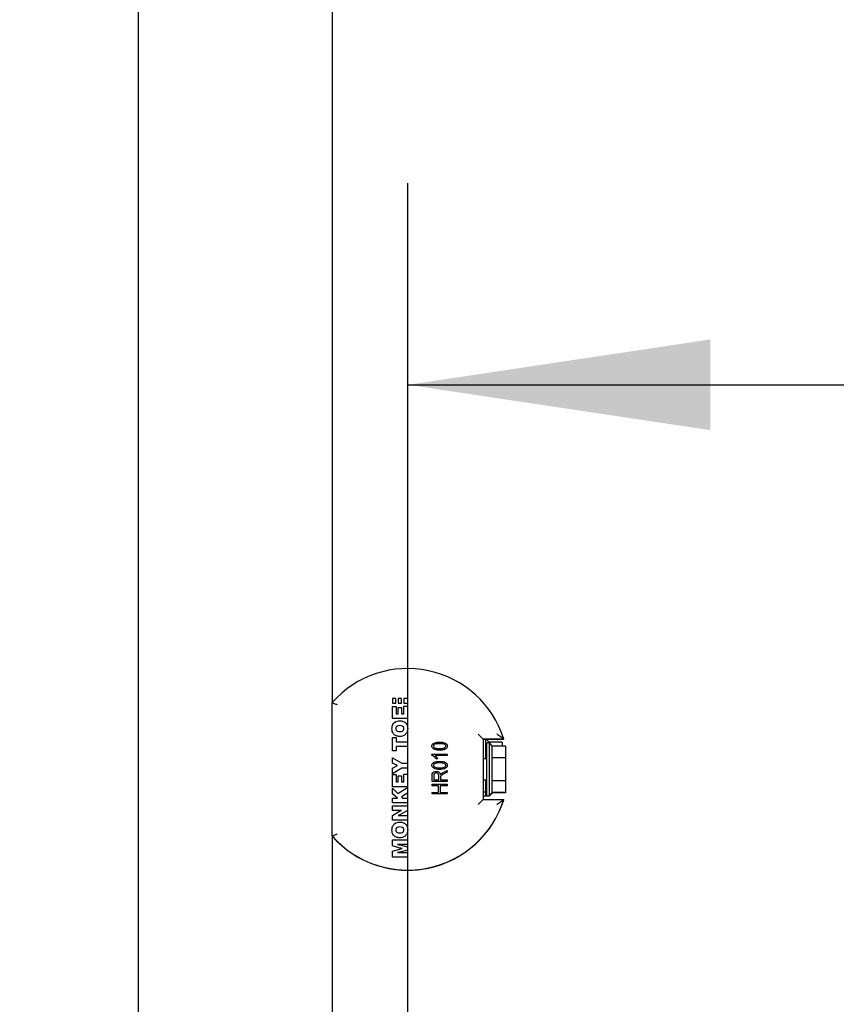
# Model space of a CAD drawing. Units: millimetres. Extents: x 165 to 8279, y 78 to 5882.
# Drawn here: x 6425 to 6587, y 1758 to 1954 of the extents above; entities that cross this region are included whole.
import ezdxf

# ---------------------------------------------------------------- set-up
doc = ezdxf.new("R2010")
doc.units = ezdxf.units.MM
doc.header["$LTSCALE"] = 20
doc.layers.add('MODEL_&_ANNOTATIONS', color=7, linetype='Continuous')
doc.styles.add('SLDTEXTSTYLE0', font='TXT', dxfattribs={"width": 0.605})
doc.dimstyles.new('SLDDIMSTYLE1', dxfattribs={"dimtxt": 51.366374, "dimasz": 60, "dimexe": 0, "dimexo": 0.0625, "dimgap": 12.841593, "dimtad": 1, "dimdec": 1, "dimrnd": 1e-09, "dimzin": 12, "dimdsep": 46, "dimtxsty": 'SLDTEXTSTYLE0', "dimsah": 1, "dimcen": 0.09, "dimadec": 0, "dimazin": 3, "dimtfac": 1, "dimtofl": 0, "dimtmove": 0, "dimatfit": 3, "dimfxl": 1, "dimfrac": 2, "dimtolj": 1, "dimtzin": 12, "dimarcsym": 0})
doc.dimstyles.new('SLDDIMSTYLE3', dxfattribs={"dimtxt": 51.366374, "dimasz": 60, "dimexe": 0, "dimexo": 0.0625, "dimgap": 12.841593, "dimtad": 1, "dimdec": 4, "dimlfac": 20, "dimzin": 12, "dimdsep": 46, "dimtxsty": 'SLDTEXTSTYLE0', "dimsah": 1, "dimcen": 0.09, "dimadec": 1, "dimazin": 3, "dimtfac": 1, "dimtofl": 0, "dimtmove": 0, "dimatfit": 3, "dimfxl": 1, "dimfrac": 2, "dimtolj": 1, "dimtzin": 12, "dimarcsym": 0})

# ---------------------------------------------------------------- blocks, each defined once
blk = doc.blocks.new('_D_6')
at = {"layer": 'MODEL_&_ANNOTATIONS'}
for p, q in [((6502.3, 1700.9), (6502.3, 1921.42)), ((7212.3, 1700.9), (7212.3, 1921.42)), ((6502.3, 1881.42), (7212.3, 1881.42))]:
    blk.add_line(p, q, dxfattribs=at)
for points in [[(6502.3, 1881.42), (6562.3, 1872.42), (6562.3, 1890.42)], [(7212.3, 1881.42), (7152.3, 1890.42), (7152.3, 1872.42)]]:
    blk.add_solid(points, dxfattribs=at)
at = {"layer": 'MODEL_&_ANNOTATIONS', "char_height": 52.917, "attachment_point": 1, "style": 'SLDTEXTSTYLE0'}
for s, insert in [('710', (6727.91, 1949.63)), ('typ.', (6865.35, 1949.63))]:
    blk.add_mtext(s, dxfattribs=dict(at, insert=insert))
blk = doc.blocks.new('_D_9')
at = {"layer": 'MODEL_&_ANNOTATIONS'}
for p, q in [((7230.3, 1682.9), (7889.97, 1682.9)), ((7658.05, 1325.73), (7855.67, 1290.88))]:
    blk.add_line(p, q, dxfattribs=at)
for start, end in [(0, 3.0995), (350, 0), (346.9005, 350)]:
    blk.add_arc((5632.46, 1682.9), 2217.51, start, end, dxfattribs=at)
for points in [[(7849.97, 1682.9), (7858.16, 1743.01), (7840.16, 1742.77)], [(7816.28, 1297.83), (7796.22, 1240.57), (7813.91, 1237.2)]]:
    blk.add_solid(points, dxfattribs=at)
at = {"layer": 'MODEL_&_ANNOTATIONS', "char_height": 52.917, "attachment_point": 1, "rotation": 85.4984, "style": 'SLDTEXTSTYLE0'}
for s, insert in [('ADJUSTABLE', (7835.86, 1281.37)), ('%%d', (7780.47, 1582.89)), ('-35', (7772.47, 1481.29)), ('3°', (7767.18, 1414.08))]:
    blk.add_mtext(s, dxfattribs=dict(at, insert=insert))

msp = doc.modelspace()

# ---------------------------------------------------------------- linework, layer by layer
at = {"color": 7, "linetype": 'Continuous', "lineweight": 25}
for p, q in [((6487.3006677, 2261.8597626), (6487.3006677, 1818.3749398)), ((6448.8006677, 2042.336751), (6448.8006677, 1598.0963415)), ((6499.2346639, 1819.1467081), (6499.2346639, 1818.2372915)), ((6499.9469825, 1819.1467081), (6499.2346639, 1819.1467081)), ((6499.9469825, 1818.2372915), (6499.9469825, 1819.1467081)), ((6500.3672505, 1819.1467081), (6500.3672505, 1818.2372915)), ((6501.0297069, 1819.1467081), (6500.3672505, 1819.1467081)), ((6501.0297069, 1818.2372915), (6501.0297069, 1819.1467081)), ((6501.492714, 1819.1467081), (6501.492714, 1818.2372915)), ((6502.2751909, 1819.1467081), (6501.492714, 1819.1467081)), ((6502.2751909, 1818.2372915), (6502.2751909, 1819.1467081)), ((6487.2751909, 1791.8885946), (6487.2751909, 1818.3461078)), ((6499.2292824, 1815.1733363), (6499.2292824, 1817.5753796)), ((6499.2292824, 1817.5753796), (6499.9600516, 1817.5753796)), ((6499.2346639, 1818.2372915), (6499.9469825, 1818.2372915)), ((6499.9600516, 1817.5753796), (6499.9600516, 1816.1348748)), ((6500.3672505, 1818.2372915), (6501.0297069, 1818.2372915)), ((6500.3831285, 1816.1348748), (6500.3831285, 1817.3530238)), ((6500.3831285, 1817.3530238), (6501.0369747, 1817.3530238)), ((6501.0369747, 1817.3530238), (6501.0369747, 1816.1348748)), ((6501.492714, 1818.2372915), (6502.2751909, 1818.2372915)), ((6501.4985131, 1816.1348748), (6501.4985131, 1817.6348748)), ((6501.4985131, 1817.6348748), (6502.2292824, 1817.6348748)), ((6502.2292824, 1817.6348748), (6502.2292824, 1815.1733363)), ((6502.2292824, 1815.1733363), (6499.2292824, 1815.1733363)), ((6499.9600516, 1816.1348748), (6500.3831285, 1816.1348748)), ((6501.0369747, 1816.1348748), (6501.4985131, 1816.1348748)), ((6499.2292824, 1811.4425671), (6499.9985131, 1811.4425671)), ((6499.2292824, 1808.7887209), (6499.2292824, 1811.4425671)), ((6499.9985131, 1811.4425671), (6499.9985131, 1810.5964133)), ((6516.2751909, 1812.1173512), (6517.2751909, 1811.1173512)), ((6499.9985131, 1810.5964133), (6502.2292824, 1810.5964133)), ((6502.2292824, 1809.6348748), (6499.9985131, 1809.6348748)), ((6499.9985131, 1809.6348748), (6499.9985131, 1808.7887209)), ((6502.2292824, 1810.5964133), (6502.2292824, 1809.6348748)), ((6521.3539749, 1811.1173512), (6517.2751909, 1811.1173512)), ((6517.2751909, 1811.1173512), (6517.2751909, 1799.1173512)), ((6517.3006677, 1811.0821029), (6521.3006677, 1811.0821029)), ((6517.3006677, 1799.1173512), (6517.3006677, 1811.0821029)), ((6517.8006677, 1808.5213415), (6517.8006677, 1811.0821029)), ((6518.3006677, 1810.6463415), (6517.8649063, 1811.0821029)), ((6518.4751909, 1810.3673512), (6517.9751909, 1810.3673512)), ((6517.9751909, 1799.8673512), (6517.9751909, 1810.3673512)), ((6518.3006677, 1810.6463415), (6518.3006677, 1810.3439265)), ((6521.0006677, 1810.5151436), (6518.3006677, 1810.5151436)), ((6518.9751909, 1809.8673512), (6518.4751909, 1810.3673512)), ((6518.4751909, 1799.8673512), (6518.4751909, 1810.3673512)), ((6518.9751909, 1809.8673512), (6518.9751909, 1800.3673512)), ((6521.6751909, 1809.7361534), (6518.9751909, 1809.7361534)), ((6521.0006677, 1810.5151436), (6521.0006677, 1809.7361534)), ((6521.3539749, 1811.0939265), (6521.2969569, 1811.0939265)), ((6521.6751909, 1809.7361534), (6521.6751909, 1807.4267523)), ((6499.9985131, 1808.7887209), (6499.2292824, 1808.7887209)), ((6499.2292824, 1806.365644), (6499.2292824, 1807.4041056)), ((6499.2292824, 1807.4041056), (6501.1193064, 1806.3271825)), ((6507.0688916, 1807.9384709), (6507.0688916, 1808.1405813)), ((6507.0688916, 1808.1405813), (6510.1078526, 1808.1405813)), ((6510.1078526, 1807.828893), (6507.7312293, 1807.828893)), ((6510.1078526, 1808.1405813), (6510.1078526, 1807.828893)), ((6517.8006677, 1807.2173512), (6517.8006677, 1808.5213415)), ((6521.6751909, 1807.4267523), (6518.9751909, 1807.4267523)), ((6521.6751909, 1807.4267523), (6521.6751909, 1802.8079501)), ((6500.2515179, 1805.8452113), (6499.2292824, 1806.365644)), ((6499.2292824, 1805.3283844), (6500.2515179, 1805.8452113)), ((6501.1193064, 1806.3271825), (6502.2292824, 1806.3271825)), ((6502.2292824, 1806.3271825), (6502.2292824, 1805.365644)), ((6508.1987617, 1807.2055164), (6507.8481124, 1807.2055164)), ((6517.9751909, 1807.2173512), (6517.3006677, 1807.2173512)), ((6501.1193064, 1805.365644), (6499.2292824, 1804.2502594)), ((6499.2292824, 1804.2502594), (6499.2292824, 1805.3283844)), ((6499.2292824, 1801.6733363), (6499.2292824, 1804.0753796)), ((6499.2292824, 1804.0753796), (6499.9600516, 1804.0753796)), ((6499.9600516, 1804.0753796), (6499.9600516, 1802.6348748)), ((6500.3831285, 1803.8530238), (6501.0369747, 1803.8530238)), ((6500.3831285, 1802.6348748), (6500.3831285, 1803.8530238)), ((6501.0369747, 1803.8530238), (6501.0369747, 1802.6348748)), ((6502.2292824, 1805.365644), (6501.1193064, 1805.365644)), ((6501.4985131, 1802.6348748), (6501.4985131, 1804.1348748)), ((6501.4985131, 1804.1348748), (6502.2292824, 1804.1348748)), ((6502.2292824, 1804.1348748), (6502.2292824, 1801.6733363)), ((6507.1078526, 1802.7249969), (6507.1078526, 1803.8268638)), ((6507.458502, 1803.8487793), (6507.458502, 1803.0366852)), ((6508.432528, 1803.0366852), (6508.432528, 1803.7678134)), ((6509.2878445, 1804.4678946), (6510.1078526, 1804.9068151)), ((6510.1078526, 1804.5525131), (6509.466213, 1804.2061251)), ((6510.1078526, 1804.9068151), (6510.1078526, 1804.5525131)), ((6502.2292824, 1801.6733363), (6499.2292824, 1801.6733363)), ((6499.9600516, 1802.6348748), (6500.3831285, 1802.6348748)), ((6500.3350516, 1800.3121584), (6502.2292824, 1801.5194902)), ((6501.0369747, 1802.6348748), (6501.4985131, 1802.6348748)), ((6502.2292824, 1801.5194902), (6502.2292824, 1800.3734565)), ((6510.1078526, 1802.7249969), (6507.1078526, 1802.7249969)), ((6507.1078526, 1801.828893), (6507.1078526, 1802.1405813)), ((6507.1078526, 1802.1405813), (6510.1078526, 1802.1405813)), ((6508.3546059, 1801.828893), (6507.1078526, 1801.828893)), ((6507.458502, 1803.0366852), (6508.432528, 1803.0366852)), ((6508.3546059, 1800.5431787), (6508.3546059, 1801.828893)), ((6510.1078526, 1801.828893), (6508.7052552, 1801.828893)), ((6508.7052552, 1801.828893), (6508.7052552, 1800.5431787)), ((6508.7831773, 1803.4342095), (6508.7831773, 1803.0366852)), ((6508.7831773, 1803.0366852), (6510.1078526, 1803.0366852)), ((6510.1078526, 1803.0366852), (6510.1078526, 1802.7249969)), ((6510.1078526, 1802.1405813), (6510.1078526, 1801.828893)), ((6517.3006677, 1803.0173512), (6517.9751909, 1803.0173512)), ((6517.8006677, 1800.6463415), (6517.8006677, 1803.0173512)), ((6521.6751909, 1802.8079501), (6518.9751909, 1802.8079501)), ((6521.6751909, 1802.8079501), (6521.6751909, 1800.498549)), ((6499.2292824, 1800.2658844), (6499.2292824, 1801.381269)), ((6499.2292824, 1801.381269), (6500.3350516, 1800.3121584)), ((6500.2232727, 1799.4041056), (6499.2292824, 1800.2658844)), ((6502.2292824, 1800.3734565), (6501.0273593, 1799.6420863)), ((6501.0273593, 1799.6420863), (6501.2737535, 1799.4041056)), ((6507.1078526, 1800.2314904), (6507.1078526, 1800.5431787)), ((6507.1078526, 1800.5431787), (6508.3546059, 1800.5431787)), ((6510.1078526, 1800.2314904), (6507.1078526, 1800.2314904)), ((6508.7052552, 1800.5431787), (6510.1078526, 1800.5431787)), ((6510.1078526, 1800.5431787), (6510.1078526, 1800.2314904)), ((6517.3006677, 1800.6463415), (6517.8006677, 1800.6463415)), ((6517.3006677, 1799.8321029), (6517.8006677, 1799.8321029)), ((6517.8006677, 1800.6463415), (6517.9751909, 1800.8208646)), ((6517.8006677, 1799.8321029), (6517.8006677, 1800.6463415)), ((6517.8006677, 1799.8321029), (6517.9751909, 1800.0066261)), ((6517.9751909, 1799.8673512), (6518.4751909, 1799.8673512)), ((6517.9751909, 1799.8439265), (6517.9751909, 1799.8673512)), ((6517.9751909, 1799.8439265), (6518.4751909, 1799.8439265)), ((6518.4751909, 1799.8673512), (6518.9751909, 1800.3673512)), ((6518.4751909, 1799.8439265), (6518.9751909, 1800.3439265)), ((6518.4751909, 1799.8439265), (6518.4751909, 1799.8673512)), ((6521.6751909, 1800.498549), (6518.9751909, 1800.498549)), ((6521.0006677, 1800.4633008), (6518.9751909, 1800.4633008)), ((6518.9751909, 1800.3673512), (6518.9751909, 1800.3439265)), ((6521.0006677, 1800.498549), (6521.0006677, 1800.4633008)), ((6521.6751909, 1800.4751243), (6521.0006677, 1800.4751243)), ((6521.6751909, 1800.498549), (6521.6751909, 1800.4751243)), ((6499.2292824, 1798.4425671), (6499.2292824, 1799.4041056)), ((6499.2292824, 1799.4041056), (6500.2232727, 1799.4041056)), ((6502.2292824, 1798.4425671), (6499.2292824, 1798.4425671)), ((6499.2292824, 1796.9425671), (6499.2292824, 1797.865644)), ((6499.2292824, 1797.865644), (6502.2292824, 1797.865644)), ((6501.2737535, 1799.4041056), (6502.2292824, 1799.4041056)), ((6502.2292824, 1799.4041056), (6502.2292824, 1798.4425671)), ((6502.2292824, 1797.865644), (6502.2292824, 1796.9425671)), ((6516.2751909, 1798.1173512), (6517.2751909, 1799.1173512)), ((6517.2751909, 1799.1173512), (6521.3539749, 1799.1173512)), ((6521.3465924, 1799.0939265), (6521.3539749, 1799.0939265)), ((6500.6445468, 1796.9425671), (6499.2292824, 1796.9425671)), ((6499.2292824, 1795.9810286), (6500.6241141, 1796.7965334)), ((6499.2292824, 1795.0579517), (6499.2292824, 1795.9810286)), ((6500.8242343, 1795.9810286), (6502.2292824, 1795.9810286)), ((6502.2292824, 1796.9425671), (6500.844066, 1796.1270623)), ((6502.2292824, 1795.9810286), (6502.2292824, 1795.0579517)), ((6502.2292824, 1795.0579517), (6499.2292824, 1795.0579517)), ((6487.3006677, 1791.8597626), (6487.3006677, 1598.0963415)), ((6499.2292824, 1789.9167258), (6499.2292824, 1791.0964133)), ((6499.2292824, 1791.0964133), (6502.2292824, 1791.0964133)), ((6500.7322872, 1789.4972546), (6499.2292824, 1789.9167258)), ((6500.7340901, 1790.1072306), (6500.7605324, 1790.1012209)), ((6502.2292824, 1790.2117979), (6500.7527199, 1790.2202113)), ((6500.7605324, 1790.1012209), (6502.2292824, 1789.7364373)), ((6502.2292824, 1791.0964133), (6502.2292824, 1790.2117979)), ((6499.2292824, 1788.8932883), (6500.7262776, 1789.3025431)), ((6499.2292824, 1787.7117979), (6499.2292824, 1788.8932883)), ((6500.7809651, 1788.5964133), (6502.2292824, 1788.5964133)), ((6502.2292824, 1789.0741777), (6500.7935852, 1788.7045863)), ((6502.2292824, 1789.7364373), (6502.2292824, 1789.0741777)), ((6502.2292824, 1788.5964133), (6502.2292824, 1787.7117979)), ((6502.2292824, 1787.7117979), (6499.2292824, 1787.7117979))]:
    msp.add_line(p, q, dxfattribs=at)
for centre, radius, start, end in [((6502.2751909, 1805.1173512), 20, 17.457603124, 138.590377891), ((6502.2751909, 1805.1173512), 20, 221.409622109, 342.542396876), ((6502.2751909, 1805.0939265), 20, 221.409622109, 342.542396876), ((6502.2751909, 1805.0468547), 19.9385815, 249.513515228, 291.302649038)]:
    msp.add_arc(centre, radius, start, end, dxfattribs=at)
for points, knots in [([(6487.2751909, 1818.3461078), (6487.2852603, 1818.3423047), (6487.3053894, 1818.3347023), (6487.4610178, 1818.2757528), (6487.6925861, 1818.1875273), (6487.9741441, 1818.0794053), (6488.1779118, 1818.0004469), (6488.2728016, 1817.9635137), (6488.2751909, 1817.9625838)], [0, 0, 0, 0, 0.19725007943, 0.39430901266, 0.5966729171, 0.81150221193, 0.99525365181, 1, 1, 1, 1]), ([(6499.1523593, 1813.19437), (6499.1705824, 1813.4285891), (6499.2069339, 1813.8958096), (6499.6148318, 1814.4412174), (6500.1606222, 1814.7160725), (6500.5267174, 1814.7388519), (6500.7100516, 1814.7502594)], [0, 0, 0, 0, 0.2802745747, 0.5590919857, 0.7792008703, 1, 1, 1, 1]), ([(6500.7112535, 1813.7887209), (6500.5159352, 1813.781323), (6500.2714259, 1813.7720618), (6500.0451466, 1813.5958919), (6499.9398238, 1813.4346646), (6499.9288788, 1813.2911463), (6499.9215901, 1813.1955719)], [0, 0, 0, 0, 0.4986627764, 0.6242512775, 0.7497744686, 1, 1, 1, 1]), ([(6500.7100516, 1814.7502594), (6500.9441559, 1814.731879), (6501.4111649, 1814.6952123), (6501.9573877, 1814.2890859), (6502.2337925, 1813.743867), (6502.2564152, 1813.3777222), (6502.2677439, 1813.19437)], [0, 0, 0, 0, 0.280248633, 0.5590613453, 0.7791936433, 1, 1, 1, 1]), ([(6501.4985131, 1813.1955719), (6501.4911049, 1813.2908488), (6501.4799803, 1813.4339216), (6501.376123, 1813.5956953), (6501.1496382, 1813.7708793), (6500.9059298, 1813.7807979), (6500.7112535, 1813.7887209)], [0, 0, 0, 0, 0.2502453217, 0.3757815473, 0.501369266, 1, 1, 1, 1]), ([(6500.7100516, 1811.6348748), (6500.475596, 1811.6531826), (6500.007893, 1811.6897039), (6499.4613344, 1812.0975632), (6499.1867533, 1812.6443679), (6499.1638358, 1813.0108474), (6499.1523593, 1813.19437)], [0, 0, 0, 0, 0.2802705411, 0.5590969959, 0.7792082368, 1, 1, 1, 1]), ([(6499.9215901, 1813.1955719), (6499.9288944, 1813.0997329), (6499.9398629, 1812.955818), (6500.044123, 1812.7931584), (6500.2703441, 1812.6153593), (6500.515464, 1812.6048264), (6500.7112535, 1812.5964133)], [0, 0, 0, 0, 0.2503416891, 0.3759210965, 0.5015171586, 1, 1, 1, 1]), ([(6502.2677439, 1813.19437), (6502.2494975, 1812.9599342), (6502.2130991, 1812.492276), (6501.8059512, 1811.9456993), (6501.2601447, 1811.6691018), (6500.8936011, 1811.6462953), (6500.7100516, 1811.6348748)], [0, 0, 0, 0, 0.2802662271, 0.5590818157, 0.7792068735, 1, 1, 1, 1]), ([(6500.7112535, 1812.5964133), (6500.9066322, 1812.6050595), (6501.1512461, 1812.6158846), (6501.3765627, 1812.7938475), (6501.4803186, 1812.9563293), (6501.49124, 1813.099937), (6501.4985131, 1813.1955719)], [0, 0, 0, 0, 0.4984374207, 0.6240429582, 0.7496329738, 1, 1, 1, 1]), ([(6521.3539749, 1811.1173512), (6521.3520986, 1811.1187284), (6521.3482702, 1811.1215384), (6521.3183235, 1811.143497), (6521.273519, 1811.1762817), (6521.206061, 1811.22551), (6521.1106998, 1811.2948148), (6520.9956332, 1811.3779213), (6520.8797279, 1811.461105), (6520.7670713, 1811.5414819), (6520.6494148, 1811.6249031), (6520.522051, 1811.7146183), (6520.3858332, 1811.8098799), (6520.240794, 1811.9105099), (6520.0933398, 1812.0119839), (6519.9921635, 1812.0810348), (6519.9405212, 1812.1161224), (6519.9387126, 1812.1173512)], [0, 0, 0, 0, 0.0542597769, 0.1107057721, 0.1648815372, 0.2203959685, 0.3044313183, 0.390761302, 0.459327603, 0.5284325258, 0.5988833719, 0.6696793151, 0.7506809195, 0.8320383283, 0.914374572, 0.9970013614, 1, 1, 1, 1]), ([(6507.0688916, 1809.7203297), (6507.0731874, 1809.7825765), (6507.0817747, 1809.9070069), (6507.1796369, 1810.1134846), (6507.3074337, 1810.212211), (6507.38545, 1810.2724806)], [0, 0, 0, 0, 0.2805363178, 0.5607876516, 1, 1, 1, 1]), ([(6508.6090702, 1808.9198021), (6508.285513, 1808.929548), (6507.8010003, 1808.944142), (6507.277285, 1809.2023885), (6507.0904035, 1809.4776218), (6507.0760652, 1809.6393931), (6507.0688916, 1809.7203297)], [0, 0, 0, 0, 0.5008268175, 0.7499663121, 0.8749044087, 1, 1, 1, 1]), ([(6508.6078526, 1810.2055164), (6508.3642817, 1810.2045727), (6507.9998022, 1810.2031605), (6507.5891679, 1810.0676588), (6507.4082047, 1809.8903447), (6507.3897732, 1809.7683797), (6507.3805799, 1809.7075456)], [0, 0, 0, 0, 0.5017988014, 0.7508916299, 0.875748737, 1, 1, 1, 1]), ([(6507.3805799, 1809.7075456), (6507.3915973, 1809.6477816), (6507.4137243, 1809.5277538), (6507.6033858, 1809.3644945), (6508.0066053, 1809.2347923), (6508.3670543, 1809.2328128), (6508.6078526, 1809.2314904)], [0, 0, 0, 0, 0.1239265181, 0.2488895008, 0.4982197966, 1, 1, 1, 1]), ([(6507.38545, 1810.2724806), (6507.6056336, 1810.3588109), (6507.9999925, 1810.5134324), (6508.422474, 1810.516049), (6508.6090702, 1810.5172047)], [0, 0, 0, 0, 0.5583328089, 1, 1, 1, 1]), ([(6509.8351254, 1809.7258086), (6509.8243027, 1809.7857222), (6509.8025738, 1809.9060113), (6509.6140622, 1810.0711766), (6509.2102574, 1810.2029151), (6508.849111, 1810.2044746), (6508.6078526, 1810.2055164)], [0, 0, 0, 0, 0.1239826041, 0.2489211807, 0.4982533229, 1, 1, 1, 1]), ([(6508.6078526, 1809.2314904), (6508.8509573, 1809.232409), (6509.2147524, 1809.2337835), (6509.623704, 1809.3688573), (6509.8064291, 1809.5435032), (6509.8255773, 1809.6651503), (6509.8351254, 1809.7258086)], [0, 0, 0, 0, 0.501773359, 0.7508810771, 0.8757789262, 1, 1, 1, 1]), ([(6508.6090702, 1810.5172047), (6508.9321045, 1810.5069525), (6509.4158395, 1810.4916002), (6509.9397406, 1810.2346798), (6510.1258029, 1809.9591819), (6510.1398067, 1809.7975518), (6510.1468137, 1809.7166771)], [0, 0, 0, 0, 0.5008043794, 0.7499405533, 0.8748779732, 1, 1, 1, 1]), ([(6510.1468137, 1809.7166771), (6510.1385034, 1809.6360522), (6510.1218797, 1809.4747711), (6509.9321153, 1809.2041901), (6509.4207362, 1808.9284259), (6508.9341631, 1808.9232561), (6508.6090702, 1808.9198021)], [0, 0, 0, 0, 0.1250120095, 0.2500727488, 0.4989529324, 1, 1, 1, 1]), ([(6507.8481124, 1807.2055164), (6507.733024, 1807.3759785), (6507.5275838, 1807.6802645), (6507.2090025, 1807.8595999), (6507.0688916, 1807.9384709)], [0, 0, 0, 0, 0.5602037267, 1, 1, 1, 1]), ([(6507.7312293, 1807.828893), (6507.834709, 1807.7244748), (6508.0195749, 1807.5379323), (6508.1439891, 1807.3071271), (6508.1987617, 1807.2055164)], [0, 0, 0, 0, 0.5597552342, 1, 1, 1, 1]), ([(6507.0688916, 1805.9021479), (6507.0731874, 1805.9643947), (6507.0817747, 1806.0888251), (6507.1796369, 1806.2953028), (6507.3074337, 1806.3940292), (6507.38545, 1806.4542988)], [0, 0, 0, 0, 0.2805363178, 0.5607876516, 1, 1, 1, 1]), ([(6508.6090702, 1805.1016203), (6508.285513, 1805.1113661), (6507.8010003, 1805.1259602), (6507.277285, 1805.3842067), (6507.0904035, 1805.65944), (6507.0760652, 1805.8212113), (6507.0688916, 1805.9021479)], [0, 0, 0, 0, 0.5008268175, 0.7499663121, 0.8749044087, 1, 1, 1, 1]), ([(6508.6078526, 1806.3873345), (6508.3642817, 1806.3863908), (6507.9998022, 1806.3849787), (6507.5891679, 1806.249477), (6507.4082047, 1806.0721629), (6507.3897732, 1805.9501979), (6507.3805799, 1805.8893638)], [0, 0, 0, 0, 0.5017988014, 0.7508916299, 0.875748737, 1, 1, 1, 1]), ([(6507.3805799, 1805.8893638), (6507.3915973, 1805.8295998), (6507.4137243, 1805.7095719), (6507.6033858, 1805.5463127), (6508.0066053, 1805.4166104), (6508.3670543, 1805.414631), (6508.6078526, 1805.4133086)], [0, 0, 0, 0, 0.12392651808, 0.24888950078, 0.49821979664, 1, 1, 1, 1]), ([(6507.38545, 1806.4542988), (6507.6056336, 1806.5406291), (6507.9999925, 1806.6952505), (6508.422474, 1806.6978672), (6508.6090702, 1806.6990229)], [0, 0, 0, 0, 0.5583328089, 1, 1, 1, 1]), ([(6509.8351254, 1805.9076268), (6509.8243027, 1805.9675404), (6509.8025738, 1806.0878295), (6509.6140622, 1806.2529948), (6509.2102574, 1806.3847333), (6508.849111, 1806.3862928), (6508.6078526, 1806.3873345)], [0, 0, 0, 0, 0.1239826041, 0.2489211807, 0.4982533229, 1, 1, 1, 1]), ([(6508.6078526, 1805.4133086), (6508.8509573, 1805.4142271), (6509.2147524, 1805.4156017), (6509.623704, 1805.5506755), (6509.8064291, 1805.7253214), (6509.8255773, 1805.8469685), (6509.8351254, 1805.9076268)], [0, 0, 0, 0, 0.501773359, 0.7508810771, 0.8757789262, 1, 1, 1, 1]), ([(6508.6090702, 1806.6990229), (6508.9321045, 1806.6887707), (6509.4158395, 1806.6734184), (6509.9397406, 1806.416498), (6510.1258029, 1806.1410001), (6510.1398067, 1805.97937), (6510.1468137, 1805.8984953)], [0, 0, 0, 0, 0.50080437944, 0.74994055331, 0.87487797321, 1, 1, 1, 1]), ([(6510.1468137, 1805.8984953), (6510.1385034, 1805.8178704), (6510.1218797, 1805.6565893), (6509.9321153, 1805.3860083), (6509.4207362, 1805.1102441), (6508.9341631, 1805.1050743), (6508.6090702, 1805.1016203)], [0, 0, 0, 0, 0.12501200953, 0.25007274884, 0.49895293238, 1, 1, 1, 1]), ([(6507.1078526, 1803.8268638), (6507.1084509, 1803.9585039), (6507.1096373, 1804.2195792), (6507.3201072, 1804.5409928), (6507.6281746, 1804.6899993), (6507.8323665, 1804.7046685), (6507.9345572, 1804.7120099)], [0, 0, 0, 0, 0.2814723071, 0.5582297696, 0.7789098816, 1, 1, 1, 1]), ([(6507.9363835, 1804.4003216), (6507.8581762, 1804.3930033), (6507.7021494, 1804.3784032), (6507.5331837, 1804.2217379), (6507.4670081, 1804.0312756), (6507.4613405, 1803.9096783), (6507.458502, 1803.8487793)], [0, 0, 0, 0, 0.2798157724, 0.5582434526, 0.7787575721, 1, 1, 1, 1]), ([(6507.9345572, 1804.7120099), (6508.0469309, 1804.7040053), (6508.2711826, 1804.6880315), (6508.5450883, 1804.5139134), (6508.7053421, 1804.2687438), (6508.74423, 1804.0967893), (6508.7636968, 1804.0107112)], [0, 0, 0, 0, 0.2801901841, 0.5591444931, 0.7793137207, 1, 1, 1, 1]), ([(6508.432528, 1803.7678134), (6508.4312999, 1803.8537317), (6508.428857, 1804.0246359), (6508.3281388, 1804.251903), (6508.138684, 1804.3816292), (6508.0038623, 1804.3940866), (6507.9363835, 1804.4003216)], [0, 0, 0, 0, 0.2814679941, 0.5598819086, 0.7797191213, 1, 1, 1, 1]), ([(6508.7636968, 1804.0107112), (6508.7855656, 1804.0504287), (6508.8246068, 1804.1213343), (6508.8795473, 1804.1806456), (6508.903713, 1804.2067339)], [0, 0, 0, 0, 0.5601468225, 1, 1, 1, 1]), ([(6509.466213, 1804.2061251), (6509.2792359, 1804.1149408), (6509.0193436, 1803.9881975), (6508.7874553, 1803.681647), (6508.7846066, 1803.516876), (6508.7831773, 1803.4342095)], [0, 0, 0, 0, 0.5609767169, 0.7797398294, 1, 1, 1, 1]), ([(6508.903713, 1804.2067339), (6508.9716151, 1804.2611489), (6509.0928746, 1804.3583234), (6509.2282678, 1804.4344131), (6509.2878445, 1804.4678946)], [0, 0, 0, 0, 0.5599729811, 1, 1, 1, 1]), ([(6519.9387126, 1798.1173512), (6519.9405212, 1798.11858), (6519.9912342, 1798.1530362), (6520.0908936, 1798.2210465), (6520.2374076, 1798.3218528), (6520.3834062, 1798.4231278), (6520.5199639, 1798.5186199), (6520.64637, 1798.6076519), (6520.7629164, 1798.6902658), (6520.8768186, 1798.7715116), (6520.9716532, 1798.8395678), (6521.0478338, 1798.8944838), (6521.107289, 1798.9374819), (6521.1634996, 1798.9782593), (6521.2143384, 1799.0152465), (6521.2686805, 1799.0548821), (6521.3155166, 1799.0891483), (6521.3420028, 1799.1085676), (6521.3524588, 1799.1162386), (6521.3534662, 1799.1169779), (6521.3539749, 1799.1173512)], [0, 0, 0, 0, 0.0029981111, 0.0840698623, 0.1654116322, 0.2476608593, 0.3302623611, 0.3990564339, 0.4681478967, 0.5383789344, 0.6091303421, 0.6511564263, 0.6933734438, 0.7363215042, 0.7795987535, 0.8203117032, 0.8892403881, 0.9438036984, 0.9716224958, 1, 1, 1, 1]), ([(6500.844066, 1796.1270623), (6500.7660487, 1796.089466), (6500.6266448, 1796.0222878), (6500.4792735, 1795.9752843), (6500.4143785, 1795.9545863)], [0, 0, 0, 0, 0.5596499614, 1, 1, 1, 1]), ([(6500.4143785, 1795.9545863), (6500.4905754, 1795.9642983), (6500.6266878, 1795.9816471), (6500.7638547, 1795.9812177), (6500.8242343, 1795.9810286)], [0, 0, 0, 0, 0.5598088664, 1, 1, 1, 1]), ([(6500.6241141, 1796.7965334), (6500.7016339, 1796.8342157), (6500.8401671, 1796.9015564), (6500.9872291, 1796.9471334), (6501.0519987, 1796.9672065)], [0, 0, 0, 0, 0.5595762088, 1, 1, 1, 1]), ([(6501.0519987, 1796.9672065), (6500.9761802, 1796.9586112), (6500.8407633, 1796.9432592), (6500.7045123, 1796.9427786), (6500.6445468, 1796.9425671)], [0, 0, 0, 0, 0.55988961787, 1, 1, 1, 1]), ([(6499.1523593, 1793.0789854), (6499.1705824, 1793.3132045), (6499.2069339, 1793.780425), (6499.6148318, 1794.3258328), (6500.1606222, 1794.6006879), (6500.5267174, 1794.6234673), (6500.7100516, 1794.6348748)], [0, 0, 0, 0, 0.2802745747, 0.5590919857, 0.7792008703, 1, 1, 1, 1]), ([(6500.7112535, 1793.6733363), (6500.5159352, 1793.6659384), (6500.2714259, 1793.6566772), (6500.0451466, 1793.4805073), (6499.9398238, 1793.31928), (6499.9288788, 1793.1757617), (6499.9215901, 1793.0801873)], [0, 0, 0, 0, 0.4986627764, 0.6242512775, 0.7497744686, 1, 1, 1, 1]), ([(6500.7100516, 1794.6348748), (6500.9441559, 1794.6164944), (6501.4111649, 1794.5798276), (6501.9573877, 1794.1737013), (6502.2337925, 1793.6284823), (6502.2564152, 1793.2623376), (6502.2677439, 1793.0789854)], [0, 0, 0, 0, 0.280248633, 0.5590613453, 0.7791936433, 1, 1, 1, 1]), ([(6501.4985131, 1793.0801873), (6501.4911049, 1793.1754642), (6501.4799803, 1793.3185369), (6501.376123, 1793.4803107), (6501.1496382, 1793.6554946), (6500.9059298, 1793.6654133), (6500.7112535, 1793.6733363)], [0, 0, 0, 0, 0.2502453217, 0.3757815473, 0.501369266, 1, 1, 1, 1]), ([(6487.2751909, 1791.8885946), (6487.2852603, 1791.8923977), (6487.3053894, 1791.9000001), (6487.4610178, 1791.9589496), (6487.6925861, 1792.0471751), (6487.9741441, 1792.1552971), (6488.1779118, 1792.2342555), (6488.2728016, 1792.2711886), (6488.2751909, 1792.2721186)], [0, 0, 0, 0, 0.1972500794, 0.3943090127, 0.5966729171, 0.8115022119, 0.9952536518, 1, 1, 1, 1]), ([(6500.7100516, 1791.5194902), (6500.475596, 1791.537798), (6500.007893, 1791.5743193), (6499.4613344, 1791.9821786), (6499.1867533, 1792.5289832), (6499.1638358, 1792.8954628), (6499.1523593, 1793.0789854)], [0, 0, 0, 0, 0.2802705411, 0.5590969959, 0.7792082368, 1, 1, 1, 1]), ([(6499.9215901, 1793.0801873), (6499.9288944, 1792.9843483), (6499.9398629, 1792.8404334), (6500.044123, 1792.6777738), (6500.2703441, 1792.4999747), (6500.515464, 1792.4894418), (6500.7112535, 1792.4810286)], [0, 0, 0, 0, 0.2503416891, 0.3759210965, 0.5015171586, 1, 1, 1, 1]), ([(6502.2677439, 1793.0789854), (6502.2494975, 1792.8445496), (6502.2130991, 1792.3768914), (6501.8059512, 1791.8303146), (6501.2601447, 1791.5537171), (6500.8936011, 1791.5309107), (6500.7100516, 1791.5194902)], [0, 0, 0, 0, 0.2802662271, 0.5590818157, 0.7792068735, 1, 1, 1, 1]), ([(6500.7112535, 1792.4810286), (6500.9066322, 1792.4896749), (6501.1512461, 1792.5005), (6501.3765627, 1792.6784629), (6501.4803186, 1792.8409446), (6501.49124, 1792.9845523), (6501.4985131, 1793.0801873)], [0, 0, 0, 0, 0.4984374207, 0.62404295817, 0.74963297378, 1, 1, 1, 1]), ([(6500.7527199, 1790.2202113), (6500.6546707, 1790.2204959), (6500.4795831, 1790.221004), (6500.3045111, 1790.2233749), (6500.2274795, 1790.2244181)], [0, 0, 0, 0, 0.5600002032, 1, 1, 1, 1]), ([(6500.2274795, 1790.2244181), (6500.3223641, 1790.2039096), (6500.4918019, 1790.1672873), (6500.6600572, 1790.1255813), (6500.7340901, 1790.1072306)], [0, 0, 0, 0, 0.5599972572, 1, 1, 1, 1]), ([(6500.7935852, 1788.7045863), (6500.6883625, 1788.6799495), (6500.5004508, 1788.635952), (6500.3108929, 1788.5997316), (6500.2274795, 1788.5837931)], [0, 0, 0, 0, 0.5599579712, 1, 1, 1, 1]), ([(6500.2274795, 1788.5837931), (6500.3307733, 1788.5872595), (6500.5152251, 1788.5934496), (6500.6997673, 1788.5955077), (6500.7809651, 1788.5964133)], [0, 0, 0, 0, 0.56000478818, 1, 1, 1, 1]), ([(6500.7262776, 1789.3025431), (6500.8083795, 1789.3213319), (6500.9549917, 1789.3548837), (6501.1016506, 1789.3882307), (6501.1661814, 1789.4029036)], [0, 0, 0, 0, 0.5599942289, 1, 1, 1, 1]), ([(6501.1661814, 1789.4029036), (6501.0846229, 1789.4180148), (6500.9390072, 1789.4449944), (6500.7954422, 1789.4812886), (6500.7322872, 1789.4972546)], [0, 0, 0, 0, 0.560094459, 1, 1, 1, 1])]:
    msp.add_open_spline(points, degree=3, knots=knots, dxfattribs=at)

# ---------------------------------------------------------------- dimensions: what is measured, and where the dimension line sits
at = {"layer": 'MODEL_&_ANNOTATIONS'}
dim = msp.add_linear_dim(base=(7212.3006677, 1881.4152935), p1=(6502.3006677, 1680.8963415), p2=(7212.3006677, 1680.8963415), text='<> typ.', dimstyle='SLDDIMSTYLE1', dxfattribs=at)
dim.commit()
dim.dimension.update_dxf_attribs({"geometry": '_D_6', "text_midpoint": (6853.3426089, 1881.4152935), "dimtype": 160})
dim = msp.add_angular_dim_2l(base=(7841.5316889, 1489.6272154), line1=((7210.3006677, 1682.8963415), (7137.3006677, 1682.8963415)), line2=((7638.3541677, 1329.2022804), (6062.6617629, 1607.0393646)), text='<>-35%%d', dimstyle='SLDDIMSTYLE3', dxfattribs=at)
dim.commit()
dim.dimension.update_dxf_attribs({"geometry": '_D_9', "text_midpoint": (7921.7101084, 1502.664263), "dimtype": 162})

doc.saveas('drawing.dxf')
